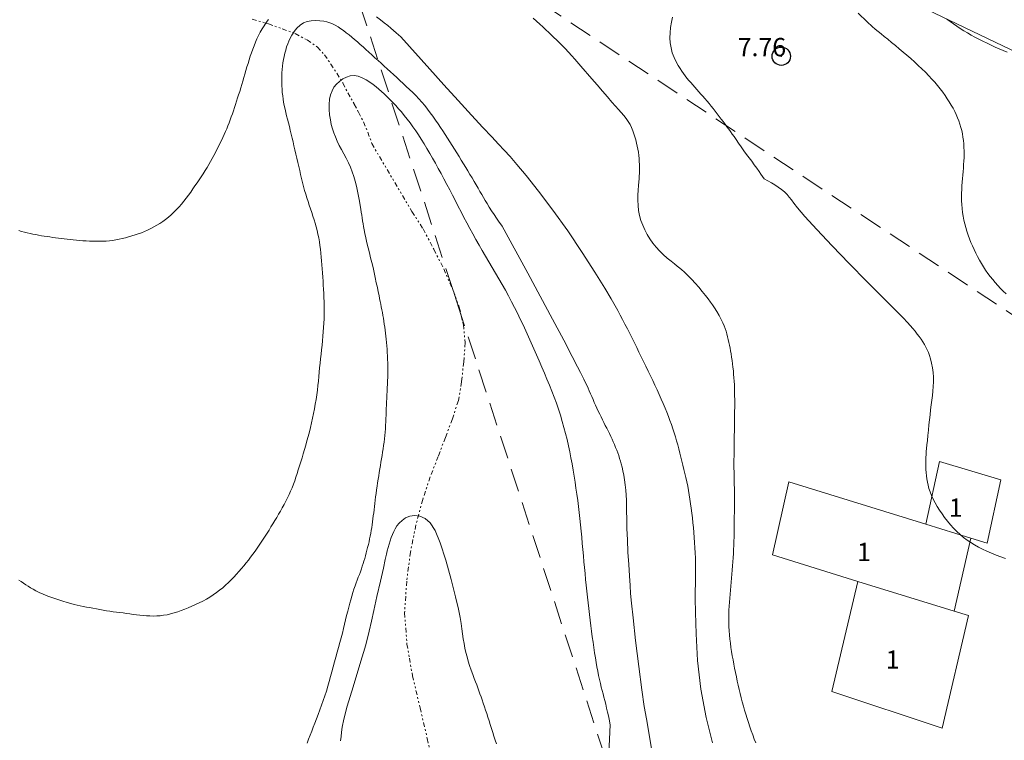
# Model space of a CAD drawing. Extents: x 509452 to 510702, y 1828013 to 1828823.
# Drawn here: x 509731 to 509785, y 1828197 to 1828237 of the extents above; entities that cross this region are included whole.
import ezdxf

# ---------------------------------------------------------------- set-up
doc = ezdxf.new("R2010")
doc.units = 0
doc.header["$MEASUREMENT"] = 0
doc.header["$PDMODE"] = 32
doc.header["$PDSIZE"] = -0.37
doc.linetypes.add('DIVIDE', pattern=[1.25, 0.5, -0.25, 0, -0.25, 0, -0.25])
doc.linetypes.add('HIDDEN', pattern=[9.525, 6.35, -3.175])
for name, color, linetype in [('1TODAS1K', 7, 'Continuous'), ('CONSTRUCCION', 7, 'Continuous'), ('COTA FOTOGRAMETRICA', 10, 'Continuous'), ('CURVA INTERMEDIA', 17, 'Continuous'), ('CURVA MAESTRA', 17, 'Continuous'), ('ESCURRIMIENTO', 7, 'Continuous'), ('MANZANA', 7, 'Continuous'), ('MANZANA INDEFINIDA', 7, 'Continuous')]:
    doc.layers.add(name, color=color, linetype=linetype)
doc.styles.add('WMF-Times New Roman0', font='TIMES.TTF')

msp = doc.modelspace()

# ---------------------------------------------------------------- linework, layer by layer
at = {"layer": 'CONSTRUCCION', "lineweight": 9, "elevation": 0.032}
for points in [[(509780.716, 1828208.953), (509781.465, 1828212.392), (509784.815, 1828211.38), (509784.061, 1828207.919), (509783.171, 1828208.194)], [(509780.716, 1828208.953), (509773.217, 1828211.27), (509772.312, 1828207.278), (509776.994, 1828205.831)], [(509783.171, 1828208.194), (509780.716, 1828208.953)], [(509783.171, 1828208.194), (509782.266, 1828204.202)], [(509782.266, 1828204.202), (509783.055, 1828203.958), (509781.598, 1828197.803), (509775.567, 1828199.803), (509776.994, 1828205.831)], [(509776.994, 1828205.831), (509782.266, 1828204.202)]]:
    msp.add_lwpolyline(points, dxfattribs=at)
at = {"layer": 'COTA FOTOGRAMETRICA'}
msp.add_point((509772.794, 1828234.568, 7.76), dxfattribs=at)
at = {"layer": 'CURVA INTERMEDIA', "color": 17, "linetype": 'Continuous', "lineweight": 9}
for points, elevation in [([(509766.831, 1828236.712), (509766.778, 1828236.424), (509766.733, 1828236.136), (509766.704, 1828235.851), (509766.695, 1828235.57), (509766.712, 1828235.294), (509766.757, 1828235.023), (509766.829, 1828234.758), (509766.927, 1828234.501), (509767.039, 1828234.263), (509767.15, 1828234.057), (509767.25, 1828233.891), (509767.342, 1828233.753), (509767.434, 1828233.628), (509767.529, 1828233.502), (509767.629, 1828233.376), (509767.732, 1828233.249), (509767.837, 1828233.123), (509767.943, 1828232.998), (509768.053, 1828232.874), (509768.164, 1828232.749), (509768.276, 1828232.625), (509768.39, 1828232.5), (509768.503, 1828232.374), (509768.617, 1828232.247), (509768.73, 1828232.116), (509768.844, 1828231.981), (509768.957, 1828231.841), (509769.069, 1828231.7), (509769.181, 1828231.557), (509769.291, 1828231.414), (509769.4, 1828231.272), (509769.507, 1828231.132), (509769.612, 1828230.992), (509769.717, 1828230.852), (509769.82, 1828230.713), (509769.922, 1828230.575), (509770.019, 1828230.44), (509770.113, 1828230.307), (509770.212, 1828230.167), (509770.324, 1828230.005), (509770.456, 1828229.814), (509770.602, 1828229.604), (509770.751, 1828229.395), (509770.895, 1828229.198), (509771.035, 1828229.009), (509771.175, 1828228.821), (509771.316, 1828228.628), (509771.452, 1828228.439), (509771.575, 1828228.265), (509771.678, 1828228.116), (509771.855, 1828227.855), (509772.255, 1828227.636), (509772.445, 1828227.525), (509772.632, 1828227.406), (509772.809, 1828227.281), (509772.969, 1828227.148), (509773.109, 1828227.007), (509773.233, 1828226.859), (509773.348, 1828226.706), (509773.474, 1828226.533), (509773.69, 1828226.263), (509774.09, 1828225.804), (509774.738, 1828225.094), (509775.576, 1828224.199), (509776.517, 1828223.218), (509777.471, 1828222.247), (509778.341, 1828221.375), (509779.027, 1828220.69), (509779.463, 1828220.25), (509779.71, 1828219.992), (509779.861, 1828219.824), (509779.994, 1828219.671), (509780.121, 1828219.517), (509780.24, 1828219.367), (509780.349, 1828219.222), (509780.45, 1828219.079), (509780.543, 1828218.936), (509780.632, 1828218.791), (509780.713, 1828218.644), (509780.787, 1828218.499), (509780.851, 1828218.353), (509780.91, 1828218.194), (509780.966, 1828218.005), (509781.02, 1828217.777), (509781.069, 1828217.522), (509781.105, 1828217.257), (509781.125, 1828216.997), (509781.128, 1828216.744), (509781.118, 1828216.494), (509781.099, 1828216.246), (509781.071, 1828215.996), (509781.039, 1828215.744), (509781.006, 1828215.486), (509780.972, 1828215.222), (509780.94, 1828214.952), (509780.91, 1828214.677), (509780.882, 1828214.395), (509780.854, 1828214.108), (509780.825, 1828213.82), (509780.797, 1828213.545), (509780.772, 1828213.301), (509780.752, 1828213.099), (509780.735, 1828212.928), (509780.722, 1828212.771), (509780.713, 1828212.611), (509780.706, 1828212.448), (509780.703, 1828212.283), (509780.705, 1828212.118), (509780.711, 1828211.952), (509780.723, 1828211.783), (509780.741, 1828211.612), (509780.765, 1828211.438), (509780.796, 1828211.264), (509780.834, 1828211.091), (509780.882, 1828210.914), (509780.944, 1828210.729), (509781.023, 1828210.532), (509781.116, 1828210.328), (509781.221, 1828210.123), (509781.337, 1828209.921), (509781.462, 1828209.721), (509781.596, 1828209.521), (509781.74, 1828209.319), (509781.893, 1828209.119), (509782.055, 1828208.923), (509782.225, 1828208.735), (509782.401, 1828208.556), (509782.585, 1828208.388), (509782.775, 1828208.233), (509782.97, 1828208.089), (509783.171, 1828207.955), (509783.378, 1828207.829), (509783.593, 1828207.708), (509783.819, 1828207.591), (509784.056, 1828207.477), (509784.304, 1828207.368), (509784.558, 1828207.264), (509784.816, 1828207.168), (509785.079, 1828207.079)], 7.002), ([(509777.01, 1828236.924), (509777.49, 1828236.446), (509777.765, 1828236.191), (509777.937, 1828236.048), (509778.094, 1828235.922), (509778.257, 1828235.792), (509778.433, 1828235.65), (509778.627, 1828235.494), (509778.833, 1828235.326), (509779.044, 1828235.152), (509779.256, 1828234.976), (509779.466, 1828234.798), (509779.675, 1828234.619), (509779.883, 1828234.438), (509780.089, 1828234.254), (509780.292, 1828234.068), (509780.491, 1828233.879), (509780.684, 1828233.69), (509780.866, 1828233.503), (509781.036, 1828233.321), (509781.196, 1828233.14), (509781.347, 1828232.96), (509781.494, 1828232.777), (509781.633, 1828232.594), (509781.764, 1828232.414), (509781.885, 1828232.239), (509781.996, 1828232.068), (509782.1, 1828231.897), (509782.198, 1828231.724), (509782.29, 1828231.55), (509782.373, 1828231.375), (509782.448, 1828231.201), (509782.515, 1828231.027), (509782.574, 1828230.852), (509782.627, 1828230.675), (509782.673, 1828230.496), (509782.711, 1828230.316), (509782.743, 1828230.134), (509782.767, 1828229.951), (509782.784, 1828229.767), (509782.797, 1828229.582), (509782.803, 1828229.396), (509782.804, 1828229.209), (509782.801, 1828229.02), (509782.793, 1828228.83), (509782.781, 1828228.64), (509782.768, 1828228.449), (509782.753, 1828228.258), (509782.736, 1828228.065), (509782.72, 1828227.868), (509782.703, 1828227.67), (509782.689, 1828227.471), (509782.677, 1828227.272), (509782.669, 1828227.071), (509782.666, 1828226.867), (509782.67, 1828226.659), (509782.681, 1828226.448), (509782.698, 1828226.236), (509782.722, 1828226.025), (509782.754, 1828225.814), (509782.793, 1828225.605), (509782.841, 1828225.397), (509782.897, 1828225.191), (509782.96, 1828224.987), (509783.029, 1828224.784), (509783.104, 1828224.583), (509783.183, 1828224.383), (509783.266, 1828224.184), (509783.353, 1828223.988), (509783.444, 1828223.793), (509783.541, 1828223.601), (509783.643, 1828223.411), (509783.751, 1828223.225), (509783.865, 1828223.042), (509783.985, 1828222.862), (509784.11, 1828222.685), (509784.239, 1828222.512), (509784.374, 1828222.343), (509784.513, 1828222.178), (509784.656, 1828222.018), (509784.803, 1828221.861), (509784.954, 1828221.709), (509785.108, 1828221.559)], 8.009), ([(509731.036, 1828205.898), (509731.167, 1828205.815), (509731.298, 1828205.731), (509731.429, 1828205.647), (509731.559, 1828205.562), (509731.691, 1828205.478), (509731.825, 1828205.396), (509731.976, 1828205.312), (509732.159, 1828205.223), (509732.383, 1828205.127), (509732.639, 1828205.025), (509732.912, 1828204.925), (509733.186, 1828204.829), (509733.449, 1828204.743), (509733.688, 1828204.67), (509733.892, 1828204.613), (509734.07, 1828204.568), (509734.237, 1828204.531), (509734.402, 1828204.495), (509734.569, 1828204.461), (509734.742, 1828204.426), (509734.921, 1828204.391), (509735.104, 1828204.355), (509735.291, 1828204.32), (509735.477, 1828204.286), (509735.664, 1828204.254), (509735.849, 1828204.225), (509736.032, 1828204.197), (509736.215, 1828204.171), (509736.396, 1828204.147), (509736.578, 1828204.123), (509736.76, 1828204.099), (509736.942, 1828204.074), (509737.123, 1828204.048), (509737.305, 1828204.022), (509737.486, 1828203.997), (509737.668, 1828203.975), (509737.85, 1828203.956), (509738.034, 1828203.942), (509738.221, 1828203.935), (509738.408, 1828203.934), (509738.596, 1828203.939), (509738.784, 1828203.952), (509738.972, 1828203.974), (509739.162, 1828204.005), (509739.354, 1828204.048), (509739.548, 1828204.101), (509739.742, 1828204.162), (509739.934, 1828204.23), (509740.127, 1828204.305), (509740.322, 1828204.384), (509740.521, 1828204.469), (509740.722, 1828204.559), (509740.922, 1828204.654), (509741.12, 1828204.755), (509741.314, 1828204.862), (509741.502, 1828204.974), (509741.686, 1828205.093), (509741.864, 1828205.218), (509742.037, 1828205.349), (509742.206, 1828205.485), (509742.369, 1828205.626), (509742.527, 1828205.77), (509742.677, 1828205.916), (509742.822, 1828206.065), (509742.961, 1828206.216), (509743.098, 1828206.371), (509743.231, 1828206.527), (509743.362, 1828206.684), (509743.49, 1828206.841), (509743.616, 1828206.998), (509743.739, 1828207.155), (509743.86, 1828207.314), (509743.979, 1828207.475), (509744.094, 1828207.638), (509744.207, 1828207.802), (509744.318, 1828207.968), (509744.426, 1828208.134), (509744.533, 1828208.302), (509744.639, 1828208.471), (509744.745, 1828208.641), (509744.851, 1828208.812), (509744.957, 1828208.984), (509745.062, 1828209.156), (509745.166, 1828209.329), (509745.269, 1828209.503), (509745.37, 1828209.678), (509745.47, 1828209.855), (509745.568, 1828210.033), (509745.664, 1828210.213), (509745.757, 1828210.395), (509745.845, 1828210.578), (509745.928, 1828210.764), (509746.006, 1828210.953), (509746.079, 1828211.145), (509746.149, 1828211.338), (509746.215, 1828211.532), (509746.281, 1828211.731), (509746.347, 1828211.936), (509746.415, 1828212.15), (509746.484, 1828212.369), (509746.554, 1828212.593), (509746.622, 1828212.818), (509746.689, 1828213.045), (509746.755, 1828213.278), (509746.822, 1828213.517), (509746.888, 1828213.762), (509746.952, 1828214.009), (509747.014, 1828214.257), (509747.073, 1828214.507), (509747.129, 1828214.759), (509747.182, 1828215.014), (509747.232, 1828215.271), (509747.279, 1828215.529), (509747.321, 1828215.787), (509747.36, 1828216.044), (509747.394, 1828216.298), (509747.424, 1828216.547), (509747.449, 1828216.792), (509747.472, 1828217.036), (509747.494, 1828217.28), (509747.517, 1828217.524), (509747.54, 1828217.769), (509747.566, 1828218.015), (509747.594, 1828218.261), (509747.622, 1828218.507), (509747.648, 1828218.754), (509747.674, 1828218.999), (509747.696, 1828219.243), (509747.716, 1828219.484), (509747.732, 1828219.724), (509747.745, 1828219.962), (509747.755, 1828220.2), (509747.762, 1828220.437), (509747.765, 1828220.672), (509747.763, 1828220.903), (509747.758, 1828221.132), (509747.75, 1828221.36), (509747.739, 1828221.588), (509747.727, 1828221.814), (509747.714, 1828222.04), (509747.701, 1828222.263), (509747.686, 1828222.485), (509747.671, 1828222.706), (509747.654, 1828222.926), (509747.637, 1828223.146), (509747.619, 1828223.363), (509747.6, 1828223.578), (509747.58, 1828223.79), (509747.557, 1828224.001), (509747.531, 1828224.211), (509747.501, 1828224.419), (509747.465, 1828224.625), (509747.423, 1828224.828), (509747.375, 1828225.029), (509747.323, 1828225.228), (509747.267, 1828225.426), (509747.208, 1828225.623), (509747.146, 1828225.82), (509747.081, 1828226.018), (509747.014, 1828226.216), (509746.947, 1828226.414), (509746.879, 1828226.613), (509746.814, 1828226.813), (509746.751, 1828227.017), (509746.691, 1828227.226), (509746.635, 1828227.439), (509746.581, 1828227.654), (509746.528, 1828227.869), (509746.477, 1828228.087), (509746.426, 1828228.307), (509746.373, 1828228.532), (509746.32, 1828228.759), (509746.267, 1828228.987), (509746.214, 1828229.215), (509746.161, 1828229.442), (509746.11, 1828229.664), (509746.058, 1828229.881), (509746.008, 1828230.093), (509745.958, 1828230.304), (509745.907, 1828230.513), (509745.857, 1828230.72), (509745.807, 1828230.922), (509745.758, 1828231.116), (509745.71, 1828231.305), (509745.665, 1828231.492), (509745.621, 1828231.678), (509745.581, 1828231.863), (509745.546, 1828232.047), (509745.517, 1828232.227), (509745.493, 1828232.405), (509745.473, 1828232.583), (509745.458, 1828232.76), (509745.448, 1828232.939), (509745.442, 1828233.118), (509745.44, 1828233.299), (509745.444, 1828233.48), (509745.452, 1828233.661), (509745.465, 1828233.843), (509745.483, 1828234.023), (509745.507, 1828234.203), (509745.536, 1828234.382), (509745.571, 1828234.559), (509745.612, 1828234.735), (509745.658, 1828234.909), (509745.71, 1828235.079), (509745.766, 1828235.242), (509745.826, 1828235.399), (509745.898, 1828235.558), (509745.994, 1828235.728), (509746.121, 1828235.915), (509746.274, 1828236.101), (509746.447, 1828236.264), (509746.634, 1828236.387), (509746.837, 1828236.469), (509747.056, 1828236.513), (509747.292, 1828236.524), (509747.526, 1828236.51), (509747.739, 1828236.48), (509747.919, 1828236.442), (509748.073, 1828236.395), (509748.219, 1828236.335), (509748.369, 1828236.26), (509748.522, 1828236.172), (509748.675, 1828236.073), (509748.825, 1828235.968), (509748.974, 1828235.855), (509749.124, 1828235.736), (509749.277, 1828235.611), (509749.432, 1828235.482), (509749.587, 1828235.349), (509749.741, 1828235.214), (509749.895, 1828235.076), (509750.053, 1828234.934), (509750.214, 1828234.788), (509750.379, 1828234.639), (509750.546, 1828234.488), (509750.712, 1828234.337), (509750.879, 1828234.185), (509751.048, 1828234.031), (509751.219, 1828233.877), (509751.392, 1828233.72), (509751.565, 1828233.563), (509751.738, 1828233.405), (509751.911, 1828233.245), (509752.086, 1828233.084), (509752.261, 1828232.92), (509752.437, 1828232.753), (509752.611, 1828232.583), (509752.783, 1828232.41), (509752.951, 1828232.234), (509753.114, 1828232.053), (509753.272, 1828231.866), (509753.425, 1828231.674), (509753.574, 1828231.478), (509753.719, 1828231.279), (509753.86, 1828231.078), (509753.998, 1828230.877), (509754.133, 1828230.677), (509754.264, 1828230.478), (509754.393, 1828230.278), (509754.521, 1828230.077), (509754.647, 1828229.876), (509754.773, 1828229.675), (509754.899, 1828229.476), (509755.024, 1828229.277), (509755.148, 1828229.077), (509755.272, 1828228.878), (509755.395, 1828228.68), (509755.515, 1828228.483), (509755.633, 1828228.29), (509755.748, 1828228.098), (509755.862, 1828227.906), (509755.976, 1828227.716), (509756.087, 1828227.528), (509756.194, 1828227.346), (509756.296, 1828227.172), (509756.394, 1828227.005), (509756.491, 1828226.841), (509756.588, 1828226.676), (509756.691, 1828226.504), (509756.805, 1828226.317), (509756.932, 1828226.111), (509757.064, 1828225.901), (509757.192, 1828225.706), (509757.305, 1828225.543), (509757.511, 1828225.267)], 4.044), ([(509759.209, 1828236.656), (509759.389, 1828236.492), (509759.567, 1828236.328), (509759.742, 1828236.168), (509759.907, 1828236.014), (509760.059, 1828235.871), (509760.203, 1828235.735), (509760.341, 1828235.602), (509760.479, 1828235.467), (509760.624, 1828235.324), (509760.782, 1828235.165), (509760.957, 1828234.985), (509761.141, 1828234.792), (509761.324, 1828234.596), (509761.495, 1828234.408), (509761.823, 1828234.033)], 6.02), ([(509781.858, 1828236.594), (509782.035, 1828236.469), (509782.217, 1828236.342), (509782.404, 1828236.215), (509782.594, 1828236.09), (509782.786, 1828235.967), (509782.983, 1828235.847), (509783.186, 1828235.728), (509783.398, 1828235.612), (509783.616, 1828235.498), (509783.839, 1828235.386), (509784.063, 1828235.278), (509784.288, 1828235.173), (509784.511, 1828235.072), (509784.731, 1828234.975), (509784.949, 1828234.881), (509785.166, 1828234.789)], 9.06), ([(509761.823, 1828234.033), (509762.417, 1828233.337), (509762.706, 1828232.999), (509762.998, 1828232.659), (509763.275, 1828232.339), (509763.519, 1828232.061), (509763.72, 1828231.837), (509763.887, 1828231.653), (509764.034, 1828231.488), (509764.173, 1828231.323), (509764.302, 1828231.157), (509764.415, 1828230.991), (509764.511, 1828230.826), (509764.592, 1828230.661), (509764.662, 1828230.494), (509764.725, 1828230.325), (509764.781, 1828230.154), (509764.83, 1828229.984), (509764.874, 1828229.815), (509764.912, 1828229.647), (509764.945, 1828229.478), (509764.972, 1828229.31), (509764.994, 1828229.141), (509765.01, 1828228.975), (509765.021, 1828228.811), (509765.027, 1828228.649), (509765.029, 1828228.489), (509765.027, 1828228.328), (509765.022, 1828228.169), (509765.014, 1828228.012), (509765.004, 1828227.856), (509764.992, 1828227.686), (509764.977, 1828227.485), (509764.96, 1828227.243), (509764.946, 1828226.97), (509764.942, 1828226.684), (509764.955, 1828226.398), (509764.985, 1828226.118), (509765.037, 1828225.843), (509765.111, 1828225.575), (509765.207, 1828225.314), (509765.321, 1828225.059), (509765.451, 1828224.812), (509765.598, 1828224.572), (509765.761, 1828224.343), (509765.938, 1828224.124), (509766.129, 1828223.915), (509766.334, 1828223.716), (509766.547, 1828223.526), (509766.756, 1828223.352), (509766.945, 1828223.2), (509767.102, 1828223.075), (509767.234, 1828222.969), (509767.352, 1828222.872), (509767.468, 1828222.773), (509767.592, 1828222.66), (509767.734, 1828222.521), (509767.901, 1828222.346), (509768.086, 1828222.143), (509768.277, 1828221.923), (509768.464, 1828221.697), (509768.637, 1828221.479), (509768.788, 1828221.283), (509768.913, 1828221.118), (509769.024, 1828220.964), (509769.137, 1828220.794), (509769.265, 1828220.592), (509769.396, 1828220.373), (509769.512, 1828220.162), (509769.601, 1828219.98), (509769.668, 1828219.82), (509769.722, 1828219.67), (509769.77, 1828219.521), (509769.814, 1828219.37), (509769.855, 1828219.218), (509769.893, 1828219.065), (509769.928, 1828218.911), (509769.961, 1828218.756), (509769.992, 1828218.6), (509770.021, 1828218.441), (509770.049, 1828218.274), (509770.076, 1828218.1), (509770.103, 1828217.918), (509770.127, 1828217.733), (509770.15, 1828217.548), (509770.17, 1828217.36), (509770.187, 1828217.17), (509770.202, 1828216.977), (509770.215, 1828216.782), (509770.225, 1828216.585), (509770.233, 1828216.387), (509770.238, 1828216.188), (509770.242, 1828215.985), (509770.244, 1828215.777), (509770.244, 1828215.565), (509770.243, 1828215.352), (509770.24, 1828215.138), (509770.237, 1828214.923), (509770.234, 1828214.706), (509770.231, 1828214.486), (509770.229, 1828214.265), (509770.226, 1828214.042), (509770.223, 1828213.819), (509770.22, 1828213.597), (509770.216, 1828213.374), (509770.213, 1828213.151), (509770.209, 1828212.929), (509770.206, 1828212.706), (509770.204, 1828212.483), (509770.203, 1828212.261), (509770.204, 1828212.037), (509770.207, 1828211.814), (509770.212, 1828211.591), (509770.218, 1828211.367), (509770.224, 1828211.143), (509770.229, 1828210.921), (509770.232, 1828210.699), (509770.234, 1828210.479), (509770.233, 1828210.26), (509770.231, 1828210.042), (509770.228, 1828209.823), (509770.225, 1828209.604), (509770.223, 1828209.383), (509770.22, 1828209.159), (509770.218, 1828208.933), (509770.215, 1828208.706), (509770.211, 1828208.479), (509770.206, 1828208.252), (509770.199, 1828208.025), (509770.192, 1828207.799), (509770.182, 1828207.572), (509770.171, 1828207.346), (509770.158, 1828207.12), (509770.143, 1828206.895), (509770.127, 1828206.671), (509770.109, 1828206.448), (509770.09, 1828206.227), (509770.069, 1828206.006), (509770.049, 1828205.785), (509770.028, 1828205.565), (509770.008, 1828205.346), (509769.988, 1828205.128), (509769.97, 1828204.911), (509769.954, 1828204.694), (509769.939, 1828204.477), (509769.928, 1828204.259), (509769.921, 1828204.038), (509769.919, 1828203.813), (509769.922, 1828203.586), (509769.93, 1828203.357), (509769.942, 1828203.129), (509769.959, 1828202.9), (509769.981, 1828202.672), (509770.007, 1828202.444), (509770.039, 1828202.217), (509770.074, 1828201.99), (509770.112, 1828201.763), (509770.153, 1828201.535), (509770.196, 1828201.306), (509770.242, 1828201.075), (509770.288, 1828200.843), (509770.337, 1828200.61), (509770.387, 1828200.377), (509770.439, 1828200.145), (509770.493, 1828199.915), (509770.548, 1828199.687), (509770.604, 1828199.46), (509770.662, 1828199.234), (509770.723, 1828199.009), (509770.786, 1828198.784), (509770.852, 1828198.558), (509770.921, 1828198.33), (509770.993, 1828198.102), (509771.068, 1828197.875), (509771.147, 1828197.648), (509771.229, 1828197.424), (509771.314, 1828197.203), (509771.402, 1828196.985)], 6.003), ([(509746.839, 1828196.979), (509746.915, 1828197.192), (509746.996, 1828197.409), (509747.08, 1828197.627), (509747.165, 1828197.847), (509747.252, 1828198.07), (509747.342, 1828198.301), (509747.434, 1828198.543), (509747.528, 1828198.794), (509747.621, 1828199.049), (509747.712, 1828199.306), (509747.8, 1828199.564), (509747.885, 1828199.824), (509747.965, 1828200.087), (509748.043, 1828200.352), (509748.117, 1828200.618), (509748.19, 1828200.885), (509748.262, 1828201.151), (509748.335, 1828201.418), (509748.409, 1828201.685), (509748.483, 1828201.951), (509748.557, 1828202.217), (509748.63, 1828202.484), (509748.7, 1828202.747), (509748.766, 1828203.003), (509748.827, 1828203.251), (509748.884, 1828203.493), (509748.94, 1828203.731), (509748.996, 1828203.967), (509749.052, 1828204.199), (509749.107, 1828204.42), (509749.163, 1828204.629), (509749.219, 1828204.828), (509749.276, 1828205.021), (509749.336, 1828205.212), (509749.396, 1828205.399), (509749.457, 1828205.577), (509749.516, 1828205.743), (509749.575, 1828205.901), (509749.634, 1828206.054), (509749.692, 1828206.206), (509749.749, 1828206.358), (509749.802, 1828206.507), (509749.852, 1828206.654), (509749.898, 1828206.799), (509749.942, 1828206.944), (509749.984, 1828207.089), (509750.025, 1828207.235), (509750.066, 1828207.384), (509750.106, 1828207.535), (509750.145, 1828207.689), (509750.183, 1828207.843), (509750.22, 1828207.999), (509750.254, 1828208.154), (509750.286, 1828208.309), (509750.315, 1828208.465), (509750.342, 1828208.619), (509750.367, 1828208.774), (509750.39, 1828208.93), (509750.413, 1828209.087), (509750.434, 1828209.247), (509750.455, 1828209.412), (509750.476, 1828209.58), (509750.496, 1828209.749), (509750.516, 1828209.919), (509750.536, 1828210.092), (509750.558, 1828210.27), (509750.583, 1828210.455), (509750.609, 1828210.646), (509750.636, 1828210.839), (509750.664, 1828211.032), (509750.693, 1828211.225), (509750.723, 1828211.416), (509750.753, 1828211.607), (509750.783, 1828211.796), (509750.813, 1828211.984), (509750.844, 1828212.172), (509750.875, 1828212.359), (509750.906, 1828212.544), (509750.936, 1828212.727), (509750.965, 1828212.908), (509750.994, 1828213.088), (509751.021, 1828213.268), (509751.046, 1828213.449), (509751.068, 1828213.631), (509751.086, 1828213.815), (509751.102, 1828214), (509751.115, 1828214.185), (509751.126, 1828214.371), (509751.136, 1828214.556), (509751.145, 1828214.74), (509751.153, 1828214.924), (509751.16, 1828215.107), (509751.167, 1828215.29), (509751.173, 1828215.473), (509751.18, 1828215.657), (509751.189, 1828215.844), (509751.199, 1828216.034), (509751.21, 1828216.228), (509751.221, 1828216.422), (509751.231, 1828216.617), (509751.239, 1828216.811), (509751.246, 1828217.006), (509751.25, 1828217.201), (509751.251, 1828217.395), (509751.25, 1828217.59), (509751.246, 1828217.784), (509751.24, 1828217.977), (509751.232, 1828218.167), (509751.221, 1828218.353), (509751.208, 1828218.536), (509751.193, 1828218.718), (509751.176, 1828218.899), (509751.158, 1828219.077), (509751.139, 1828219.251), (509751.119, 1828219.42), (509751.099, 1828219.584), (509751.077, 1828219.746), (509751.054, 1828219.907), (509751.03, 1828220.067), (509751.005, 1828220.226), (509750.979, 1828220.383), (509750.952, 1828220.539), (509750.923, 1828220.694), (509750.894, 1828220.848), (509750.864, 1828221.002), (509750.834, 1828221.153), (509750.802, 1828221.306), (509750.768, 1828221.472), (509750.727, 1828221.669), (509750.677, 1828221.907), (509750.62, 1828222.175), (509750.561, 1828222.454), (509750.5, 1828222.731), (509750.438, 1828223.004), (509750.374, 1828223.272), (509750.307, 1828223.539), (509750.239, 1828223.807), (509750.171, 1828224.08), (509750.105, 1828224.358), (509750.044, 1828224.626), (509749.992, 1828224.868), (509749.952, 1828225.071), (509749.921, 1828225.243), (509749.894, 1828225.402), (509749.87, 1828225.559), (509749.846, 1828225.716), (509749.822, 1828225.873), (509749.798, 1828226.033), (509749.771, 1828226.206), (509749.739, 1828226.406), (509749.698, 1828226.643), (509749.649, 1828226.906), (509749.593, 1828227.181), (509749.529, 1828227.454), (509749.458, 1828227.722), (509749.38, 1828227.985), (509749.293, 1828228.243), (509749.197, 1828228.494), (509749.089, 1828228.741), (509748.969, 1828228.983), (509748.843, 1828229.221), (509748.715, 1828229.457), (509748.592, 1828229.691), (509748.478, 1828229.922), (509748.377, 1828230.148), (509748.29, 1828230.372), (509748.217, 1828230.598), (509748.155, 1828230.836), (509748.102, 1828231.093), (509748.063, 1828231.365), (509748.04, 1828231.647), (509748.039, 1828231.934), (509748.063, 1828232.21), (509748.113, 1828232.462), (509748.193, 1828232.679), (509748.301, 1828232.867), (509748.438, 1828233.035), (509748.6, 1828233.191), (509748.783, 1828233.327), (509748.981, 1828233.43), (509749.188, 1828233.491), (509749.403, 1828233.506), (509749.624, 1828233.471), (509749.847, 1828233.39), (509750.064, 1828233.275), (509750.265, 1828233.147), (509750.444, 1828233.02), (509750.605, 1828232.895), (509750.756, 1828232.769), (509750.902, 1828232.639), (509751.05, 1828232.503), (509751.201, 1828232.358), (509751.358, 1828232.204), (509751.519, 1828232.04), (509751.681, 1828231.871), (509751.839, 1828231.698), (509751.996, 1828231.519), (509752.153, 1828231.33)], 3.04), ([(509752.153, 1828231.33), (509752.31, 1828231.13), (509752.468, 1828230.921), (509752.623, 1828230.705), (509752.775, 1828230.486), (509752.926, 1828230.26), (509753.078, 1828230.023), (509753.233, 1828229.774), (509753.39, 1828229.515), (509753.546, 1828229.25), (509753.7, 1828228.983), (509753.853, 1828228.711), (509754.008, 1828228.432), (509754.164, 1828228.145), (509754.323, 1828227.851), (509754.481, 1828227.554), (509754.639, 1828227.255), (509754.795, 1828226.956), (509754.952, 1828226.655), (509755.107, 1828226.353), (509755.263, 1828226.051), (509755.42, 1828225.749), (509755.577, 1828225.447), (509755.737, 1828225.145), (509755.902, 1828224.842), (509756.072, 1828224.538), (509756.247, 1828224.233), (509756.424, 1828223.928), (509756.603, 1828223.623), (509756.783, 1828223.318), (509756.963, 1828223.012), (509757.145, 1828222.703), (509757.326, 1828222.391), (509757.507, 1828222.078), (509757.685, 1828221.764), (509757.859, 1828221.449), (509758.028, 1828221.133), (509758.191, 1828220.817), (509758.348, 1828220.5), (509758.501, 1828220.183), (509758.652, 1828219.864), (509758.8, 1828219.542), (509758.949, 1828219.218), (509759.097, 1828218.889), (509759.246, 1828218.558), (509759.393, 1828218.225), (509759.539, 1828217.89), (509759.682, 1828217.557), (509759.824, 1828217.224), (509759.962, 1828216.895), (509760.098, 1828216.567), (509760.231, 1828216.239), (509760.359, 1828215.909), (509760.481, 1828215.579), (509760.597, 1828215.248), (509760.703, 1828214.917), (509760.802, 1828214.586), (509760.895, 1828214.254), (509760.982, 1828213.92), (509761.063, 1828213.586), (509761.139, 1828213.252), (509761.209, 1828212.92), (509761.274, 1828212.588), (509761.335, 1828212.256), (509761.392, 1828211.924), (509761.447, 1828211.591), (509761.5, 1828211.259), (509761.551, 1828210.927), (509761.6, 1828210.595), (509761.647, 1828210.263), (509761.691, 1828209.93), (509761.733, 1828209.597), (509761.772, 1828209.262), (509761.807, 1828208.925), (509761.84, 1828208.586), (509761.87, 1828208.247), (509761.9, 1828207.907), (509761.929, 1828207.569), (509761.958, 1828207.235), (509761.987, 1828206.906), (509762.017, 1828206.58), (509762.048, 1828206.257), (509762.08, 1828205.934), (509762.112, 1828205.613), (509762.146, 1828205.292), (509762.181, 1828204.974), (509762.217, 1828204.657), (509762.255, 1828204.34), (509762.293, 1828204.025), (509762.331, 1828203.712), (509762.37, 1828203.403), (509762.408, 1828203.101), (509762.447, 1828202.803), (509762.486, 1828202.507), (509762.527, 1828202.214), (509762.57, 1828201.926), (509762.613, 1828201.652), (509762.656, 1828201.396), (509762.699, 1828201.152), (509762.745, 1828200.916), (509762.792, 1828200.682), (509762.841, 1828200.454), (509762.89, 1828200.239), (509762.939, 1828200.041), (509762.986, 1828199.855), (509763.034, 1828199.675), (509763.081, 1828199.496), (509763.13, 1828199.31), (509763.18, 1828199.11), (509763.232, 1828198.895), (509763.283, 1828198.676), (509763.329, 1828198.47), (509763.367, 1828198.292), (509763.431, 1828197.974), (509763.29, 1828195.244)], 3.04), ([(509757.511, 1828225.267), (509758.921, 1828222.69), (509759.6, 1828221.434), (509760.276, 1828220.171), (509760.88, 1828219.03), (509761.35, 1828218.137), (509761.644, 1828217.574), (509761.805, 1828217.26), (509761.9, 1828217.069), (509761.983, 1828216.899), (509762.063, 1828216.731), (509762.141, 1828216.566), (509762.213, 1828216.406), (509762.283, 1828216.249), (509762.351, 1828216.094), (509762.418, 1828215.939), (509762.486, 1828215.784), (509762.556, 1828215.627), (509762.627, 1828215.468), (509762.701, 1828215.309), (509762.776, 1828215.148), (509762.852, 1828214.989), (509762.928, 1828214.83), (509763.005, 1828214.673), (509763.082, 1828214.519), (509763.159, 1828214.367), (509763.236, 1828214.216), (509763.313, 1828214.064), (509763.388, 1828213.913), (509763.46, 1828213.763), (509763.53, 1828213.613), (509763.597, 1828213.464), (509763.662, 1828213.314), (509763.724, 1828213.164), (509763.783, 1828213.013), (509763.84, 1828212.862), (509763.893, 1828212.711), (509763.943, 1828212.56), (509763.99, 1828212.408), (509764.033, 1828212.253), (509764.076, 1828212.083), (509764.12, 1828211.884), (509764.165, 1828211.647), (509764.21, 1828211.382), (509764.249, 1828211.104), (509764.28, 1828210.824), (509764.302, 1828210.546), (509764.315, 1828210.272), (509764.321, 1828209.993), (509764.325, 1828209.671), (509764.331, 1828209.259), (509764.346, 1828208.726), (509764.369, 1828208.101), (509764.4, 1828207.431), (509764.438, 1828206.762), (509764.478, 1828206.138), (509764.514, 1828205.605), (509764.545, 1828205.164), (509764.592, 1828204.644), (509764.679, 1828203.826), (509764.82, 1828202.586), (509764.991, 1828201.162), (509765.157, 1828199.886), (509765.293, 1828198.987), (509765.414, 1828198.3), (509765.547, 1828197.557), (509765.715, 1828196.555)], 4.005), ([(509748.663, 1828197.098), (509748.691, 1828197.336), (509748.719, 1828197.582), (509748.755, 1828197.86), (509748.843, 1828198.287), (509749.032, 1828198.999), (509749.349, 1828200.065), (509749.717, 1828201.275), (509750.037, 1828202.352), (509750.236, 1828203.1), (509750.359, 1828203.656), (509750.479, 1828204.24), (509750.648, 1828205.004), (509750.84, 1828205.836), (509751.006, 1828206.555), (509751.112, 1828207.03), (509751.172, 1828207.313), (509751.214, 1828207.504), (509751.26, 1828207.685), (509751.315, 1828207.869), (509751.373, 1828208.052), (509751.435, 1828208.229), (509751.502, 1828208.399), (509751.574, 1828208.56), (509751.655, 1828208.713), (509751.752, 1828208.861), (509751.874, 1828209.012), (509752.029, 1828209.166), (509752.22, 1828209.304), (509752.449, 1828209.402), (509752.714, 1828209.438), (509753.001, 1828209.398), (509753.29, 1828209.268), (509753.566, 1828209.028), (509753.84, 1828208.61), (509754.125, 1828207.939), (509754.428, 1828206.989), (509754.718, 1828205.929), (509754.957, 1828204.977), (509755.118, 1828204.301), (509755.214, 1828203.85), (509755.271, 1828203.523), (509755.311, 1828203.233), (509755.345, 1828202.959), (509755.38, 1828202.694), (509755.422, 1828202.435), (509755.472, 1828202.181), (509755.527, 1828201.934), (509755.586, 1828201.694), (509755.652, 1828201.458), (509755.727, 1828201.22), (509755.811, 1828200.978), (509755.898, 1828200.741), (509755.981, 1828200.523), (509756.053, 1828200.332), (509756.116, 1828200.162), (509756.175, 1828200.002), (509756.233, 1828199.843), (509756.292, 1828199.681), (509756.352, 1828199.513), (509756.414, 1828199.338), (509756.478, 1828199.156), (509756.542, 1828198.971), (509756.605, 1828198.784), (509756.668, 1828198.595), (509756.732, 1828198.4), (509756.796, 1828198.197), (509756.861, 1828197.988), (509756.927, 1828197.776), (509756.992, 1828197.563), (509757.058, 1828197.351), (509757.124, 1828197.14), (509757.192, 1828196.93)], 2.071)]:
    msp.add_lwpolyline(points, dxfattribs=dict(at, elevation=elevation))
at = {"layer": 'CURVA MAESTRA', "color": 17, "linetype": 'Continuous', "lineweight": 13}
for points, elevation in [([(509750.628, 1828236.732), (509750.84, 1828236.565), (509751.05, 1828236.398), (509751.242, 1828236.243), (509751.414, 1828236.102), (509751.569, 1828235.973), (509751.707, 1828235.857), (509751.963, 1828235.637)], 5), ([(509731.04, 1828225.028), (509731.194, 1828224.985), (509731.348, 1828224.944), (509731.503, 1828224.906), (509731.658, 1828224.87), (509731.814, 1828224.836), (509731.969, 1828224.804), (509732.124, 1828224.775), (509732.279, 1828224.748), (509732.434, 1828224.723), (509732.589, 1828224.7), (509732.745, 1828224.677), (509732.901, 1828224.655), (509733.056, 1828224.633), (509733.213, 1828224.612), (509733.369, 1828224.591), (509733.526, 1828224.572), (509733.685, 1828224.553), (509733.85, 1828224.534), (509734.022, 1828224.516), (509734.198, 1828224.499), (509734.378, 1828224.483), (509734.558, 1828224.47), (509734.739, 1828224.459), (509734.92, 1828224.45), (509735.101, 1828224.443), (509735.282, 1828224.44), (509735.464, 1828224.44), (509735.645, 1828224.445), (509735.825, 1828224.455), (509736.004, 1828224.471), (509736.182, 1828224.492), (509736.358, 1828224.52), (509736.533, 1828224.553), (509736.707, 1828224.591), (509736.881, 1828224.633), (509737.056, 1828224.68), (509737.231, 1828224.731), (509737.407, 1828224.786), (509737.582, 1828224.846), (509737.756, 1828224.91), (509737.928, 1828224.98), (509738.099, 1828225.055), (509738.268, 1828225.137), (509738.436, 1828225.225), (509738.601, 1828225.318), (509738.763, 1828225.418), (509738.922, 1828225.524), (509739.079, 1828225.638), (509739.235, 1828225.762), (509739.388, 1828225.894), (509739.538, 1828226.032), (509739.683, 1828226.176), (509739.823, 1828226.325), (509739.958, 1828226.479), (509740.088, 1828226.638), (509740.213, 1828226.801), (509740.336, 1828226.968), (509740.455, 1828227.136), (509740.573, 1828227.306), (509740.689, 1828227.474), (509740.804, 1828227.641), (509740.917, 1828227.807), (509741.029, 1828227.973), (509741.14, 1828228.139), (509741.247, 1828228.306), (509741.35, 1828228.472), (509741.447, 1828228.637), (509741.54, 1828228.801), (509741.63, 1828228.966), (509741.718, 1828229.131), (509741.805, 1828229.296), (509741.89, 1828229.461), (509741.974, 1828229.624), (509742.056, 1828229.787), (509742.136, 1828229.95), (509742.215, 1828230.114), (509742.291, 1828230.278), (509742.363, 1828230.44), (509742.432, 1828230.602), (509742.496, 1828230.763), (509742.558, 1828230.923), (509742.619, 1828231.084), (509742.678, 1828231.247), (509742.737, 1828231.413), (509742.796, 1828231.583), (509742.854, 1828231.756), (509742.912, 1828231.931), (509742.968, 1828232.106), (509743.025, 1828232.283), (509743.081, 1828232.463), (509743.138, 1828232.647), (509743.195, 1828232.834), (509743.252, 1828233.022), (509743.309, 1828233.21), (509743.366, 1828233.4), (509743.422, 1828233.591), (509743.479, 1828233.786), (509743.537, 1828233.982), (509743.596, 1828234.178), (509743.656, 1828234.374), (509743.719, 1828234.569), (509743.784, 1828234.762), (509743.853, 1828234.953), (509743.924, 1828235.143), (509744, 1828235.329), (509744.081, 1828235.514), (509744.168, 1828235.697), (509744.262, 1828235.879), (509744.365, 1828236.059), (509744.475, 1828236.237), (509744.594, 1828236.412), (509744.719, 1828236.58)], 5), ([(509751.963, 1828235.637), (509753.55, 1828233.866), (509754.323, 1828233.006), (509755.105, 1828232.143), (509755.834, 1828231.342), (509756.456, 1828230.664), (509756.936, 1828230.149), (509757.307, 1828229.755), (509757.623, 1828229.421), (509757.94, 1828229.081), (509758.319, 1828228.651), (509758.825, 1828228.041), (509759.499, 1828227.191), (509760.287, 1828226.152), (509761.112, 1828225.004), (509761.9, 1828223.833), (509762.591, 1828222.751), (509763.131, 1828221.876), (509763.484, 1828221.288), (509763.699, 1828220.915), (509763.844, 1828220.651), (509763.976, 1828220.404), (509764.107, 1828220.155), (509764.237, 1828219.905), (509764.366, 1828219.652), (509764.495, 1828219.398), (509764.623, 1828219.143), (509764.75, 1828218.888), (509764.876, 1828218.632), (509765.003, 1828218.375), (509765.131, 1828218.117), (509765.258, 1828217.859), (509765.385, 1828217.599), (509765.512, 1828217.34), (509765.636, 1828217.081), (509765.759, 1828216.824), (509765.879, 1828216.569), (509765.997, 1828216.315), (509766.112, 1828216.062), (509766.224, 1828215.808), (509766.333, 1828215.558), (509766.435, 1828215.315), (509766.529, 1828215.081), (509766.617, 1828214.855), (509766.701, 1828214.631), (509766.781, 1828214.408), (509766.858, 1828214.184), (509766.931, 1828213.96), (509766.998, 1828213.739), (509767.062, 1828213.518), (509767.123, 1828213.297), (509767.182, 1828213.076), (509767.24, 1828212.854), (509767.297, 1828212.632), (509767.355, 1828212.409), (509767.412, 1828212.185), (509767.467, 1828211.96), (509767.521, 1828211.735), (509767.573, 1828211.508), (509767.623, 1828211.278), (509767.669, 1828211.043), (509767.713, 1828210.804), (509767.754, 1828210.564), (509767.792, 1828210.323), (509767.829, 1828210.078), (509767.863, 1828209.828), (509767.896, 1828209.57), (509767.928, 1828209.307), (509767.957, 1828209.042), (509767.984, 1828208.775), (509768.008, 1828208.506), (509768.029, 1828208.232), (509768.048, 1828207.953), (509768.065, 1828207.669), (509768.079, 1828207.383), (509768.089, 1828207.096), (509768.096, 1828206.809), (509768.1, 1828206.523), (509768.099, 1828206.237), (509768.096, 1828205.952), (509768.091, 1828205.667), (509768.086, 1828205.357), (509768.086, 1828204.896), (509768.097, 1828204.131), (509768.128, 1828202.965), (509768.213, 1828201.508), (509768.39, 1828199.925), (509768.677, 1828198.374), (509769.02, 1828196.995)], 5.044)]:
    msp.add_lwpolyline(points, dxfattribs=dict(at, elevation=elevation))
at = {"layer": 'ESCURRIMIENTO', "color": 4, "linetype": 'DIVIDE', "lineweight": 13, "ltscale": 0.5, "elevation": 0.032}
for points in [[(509743.823, 1828236.6), (509744.715, 1828236.336), (509745.471, 1828236.063), (509746.18, 1828235.806), (509746.833, 1828235.46), (509747.392, 1828235.067), (509747.784, 1828234.648), (509748.121, 1828234.142), (509748.457, 1828233.636), (509748.787, 1828233.106), (509749.06, 1828232.568), (509749.414, 1828231.95), (509749.639, 1828231.507), (509749.912, 1828230.969), (509750.154, 1828230.414), (509750.373, 1828229.788), (509752.572, 1828226.07), (509753.183, 1828225.12), (509753.77, 1828224.004), (509754.317, 1828222.927), (509754.785, 1828221.85), (509754.824, 1828221.744), (509755.165, 1828220.828), (509755.272, 1828220.371), (509755.386, 1828219.884), (509755.487, 1828218.9), (509755.407, 1828217.843), (509755.287, 1828216.746), (509755.111, 1828215.72), (509754.784, 1828214.717), (509754.401, 1828213.706), (509754.011, 1828212.671), (509753.565, 1828211.548), (509753.16, 1828210.307), (509752.788, 1828208.922), (509752.488, 1828207.435), (509752.284, 1828205.837), (509752.168, 1828204.105), (509752.298, 1828202.398), (509752.433, 1828201.629)], [(509752.433, 1828201.629), (509752.603, 1828200.66), (509753.012, 1828198.916), (509753.412, 1828197.226), (509753.748, 1828195.584), (509753.997, 1828193.918), (509754.08, 1828192.227), (509754.108, 1828190.368), (509754.092, 1828189.185), (509754.028, 1828188.017), (509754.017, 1828187.175), (509754.021, 1828186.619), (509753.999, 1828186.309)]]:
    msp.add_lwpolyline(points, dxfattribs=at)
at = {"layer": 'MANZANA', "lineweight": 18, "elevation": 0.032}
msp.add_lwpolyline([(509824.527, 1828260.306), (509814.96, 1828264.819), (509812.469, 1828265.993), (509812.468, 1828265.994), (509791.638, 1828275.819), (509778.277, 1828238.33), (509817.193, 1828219.715)], dxfattribs=at)
msp.add_lwpolyline([(509824.527, 1828260.306), (509814.96, 1828264.819), (509812.469, 1828265.993), (509812.468, 1828265.994), (509791.638, 1828275.819), (509778.277, 1828238.33), (509817.193, 1828219.715)], dxfattribs=at)
at = {"layer": 'MANZANA INDEFINIDA', "linetype": 'HIDDEN', "lineweight": 13, "ltscale": 0.2, "elevation": 0.032}
for points in [[(509811.077, 1828171.415), (509799.358, 1828178.061), (509765.491, 1828189.024), (509755.272, 1828220.371), (509754.824, 1828221.744), (509746.964, 1828245.856), (509805.777, 1828206.983)], [(509799.358, 1828178.061), (509765.491, 1828189.024), (509755.272, 1828220.371), (509754.824, 1828221.744), (509746.964, 1828245.856), (509805.777, 1828206.983)]]:
    msp.add_lwpolyline(points, dxfattribs=at)

# ---------------------------------------------------------------- texts
at = {"layer": '1TODAS1K', "style": 'WMF-Times New Roman0'}
for s, p in [('7.76', (509770.409, 1828234.568)), ('1', (509781.971, 1828209.365)), ('1', (509776.947, 1828206.941)), ('1', (509778.519, 1828201.05))]:
    msp.add_text(s, height=1, dxfattribs=at).set_placement(p)

doc.saveas('drawing.dxf')
